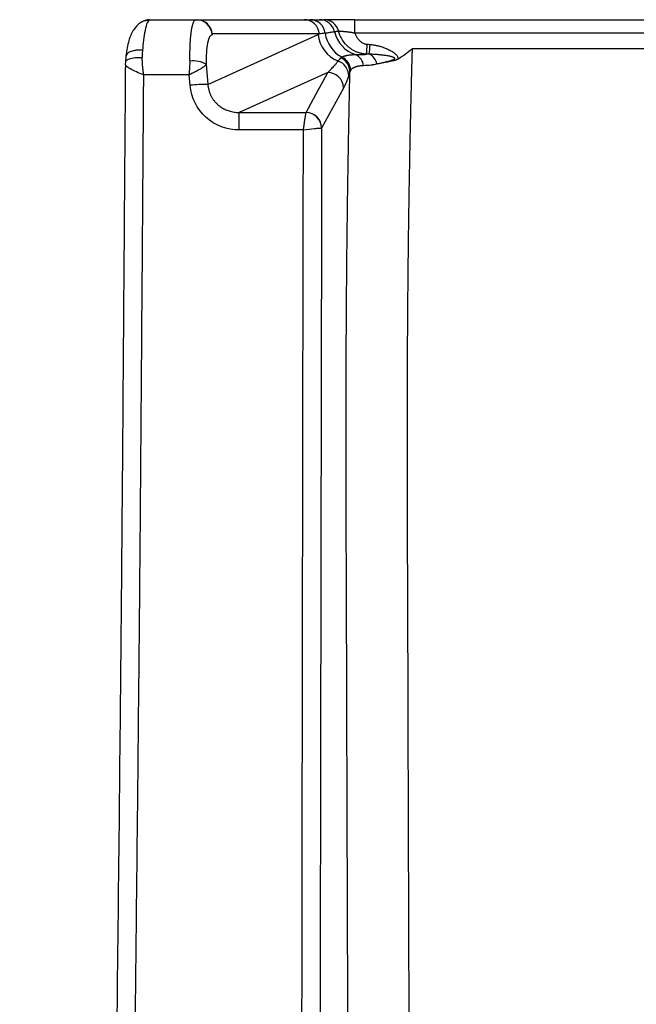
# Paper-space layout '_Back' of a CAD drawing. Units: millimetres. Extents: x -144 to 144, y 41 to 752.
# Drawn here: x -111 to 0, y 574 to 752 of the extents above; entities that cross this region are included whole.
import ezdxf

# ---------------------------------------------------------------- set-up
doc = ezdxf.new("R2010")
doc.units = ezdxf.units.MM

psp = doc.layouts.new('_Back')

# ---------------------------------------------------------------- linework, layer by layer
at = {"color": 7, "linetype": 'Continuous', "lineweight": 25}
for p, q in [((-87.89, 751.51), (-88.08, 751.28)), ((-87.89, 751.51), (-59.98, 751.51)), ((-79.51, 751.51), (-79.32, 751.51)), ((-50.83, 751.51), (50.83, 751.51)), ((-50.83, 749.06), (-50.83, 751.51)), ((-77.38, 739.83), (-57.48, 748.82)), ((-76.6, 748.93), (-76.58, 748.76)), ((-57.23, 748.93), (-76.6, 748.93)), ((50.83, 749.06), (-50.83, 749.06)), ((-92.17, 744.96), (-92.26, 743.92)), ((40.5, 746.25), (-40.5, 746.25)), ((-92.27, 743.91), (-92.3, 743.41)), ((-77.67, 743.46), (-77.38, 739.83)), ((-80.73, 741.53), (-89.02, 741.53)), ((-80.58, 739.66), (-80.73, 741.53)), ((-55.72, 742), (-71.71, 734.77)), ((-52.89, 739.18), (-56.83, 731.96)), ((-71.71, 731.61), (-71.71, 734.77)), ((-71.71, 734.77), (-59.65, 734.77)), ((-60.12, 731.61), (-71.71, 731.61))]:
    psp.add_line(p, q, dxfattribs=at)
at = {"color": 8, "linetype": 'Continuous', "lineweight": 25}
psp.add_line((-92.28, 743.41), (-92.23, 743.61), dxfattribs=at)
at = {"color": 7, "linetype": 'Continuous', "lineweight": 25, "flags": 128}
psp.add_lwpolyline([(-59.65, 734.77), (-58.31, 737.23), (-57.45, 738.82), (-56.58, 740.41), (-55.72, 742)], dxfattribs=at)
at = {"color": 7, "linetype": 'Continuous', "lineweight": 25}
for centre, radius, start, end in [((-87.89, 748.59), 2.91, 90.0404, 122.6266), ((-79.55, 748.54), 2.97, 4.2456, 89.3839), ((-79.38, 748.72), 2.79, 4.2523, 88.9303), ((-60.01, 748.72), 2.79, 4.2456, 89.3839), ((-58.96, 748.73), 2.78, 6.7403, 89.4073), ((-57.23, 748.74), 2.77, 12.0332, 89.4417), ((-56.46, 748.75), 2.76, 14.1229, 89.4597), ((-51.75, 749.42), 5.76, 185.9505, 248.7451), ((-50.51, 749.86), 5.74, 188.0833, 242.3235), ((-48.94, 750.68), 5.74, 193.731, 252.1323), ((-81.1, 748.24), 32.52, 354.7627, 357.9621), ((-73.72, 748.49), 25.68, 352.7992, 356.769), ((-54.54, 742.04), 2.82, 0.6647, 65.7146), ((-54.46, 742.22), 2.86, 3.0822, 63.2958), ((-51.81, 742.9), 2.57, 6.9587, 64.461), ((-49.16, 743.09), 2.37, 11.147, 67.0439), ((-80.01, 739.34), 4.73, 60.4332, 97.2506), ((-54.77, 741.38), 2.82, 0.7108, 70.7698), ((-55.73, 739.16), 2.83, 0.4283, 89.7568), ((-77.21, 705.41), 34.42, 90.2805, 95.6279), ((-59.7, 731.92), 2.85, 0.8944, 89.0329), ((-59.66, 731.94), 2.83, 0.4281, 89.7568)]:
    psp.add_arc(centre, radius, start, end, dxfattribs=at)
for points, knots in [([(-88.09, 751.41), (-88.34, 751.38), (-88.88, 751.31), (-89.88, 750.81), (-90.93, 749.68), (-91.76, 747.7), (-92.03, 745.94), (-92.17, 745)], [0, 0, 0, 0, 0.084387, 0.181119, 0.410199, 0.683827, 1, 1, 1, 1]), ([(-80.6, 744.04), (-80.61, 744.14), (-80.61, 744.35), (-80.61, 744.66), (-80.61, 744.97), (-80.61, 745.27), (-80.61, 745.57), (-80.61, 745.87), (-80.6, 746.16), (-80.59, 746.45), (-80.58, 746.74), (-80.57, 747.01), (-80.56, 747.29), (-80.54, 747.56), (-80.53, 747.82), (-80.51, 748.07), (-80.49, 748.32), (-80.46, 748.56), (-80.44, 748.79), (-80.41, 749.02), (-80.39, 749.24), (-80.35, 749.48), (-80.31, 749.74), (-80.26, 750.01), (-80.21, 750.26), (-80.15, 750.5), (-80.09, 750.72), (-80.02, 750.92), (-79.95, 751.09), (-79.87, 751.24), (-79.79, 751.36), (-79.7, 751.44), (-79.61, 751.5), (-79.55, 751.51), (-79.51, 751.51)], [0, 0, 0, 0, 0.024395, 0.04885, 0.073366, 0.097942, 0.12258, 0.147281, 0.172044, 0.196872, 0.221764, 0.246722, 0.271745, 0.296836, 0.321993, 0.347219, 0.372513, 0.397877, 0.42331, 0.448814, 0.47439, 0.500038, 0.53672, 0.574302, 0.612788, 0.652177, 0.692472, 0.733673, 0.775784, 0.818803, 0.862734, 0.907576, 0.953331, 1, 1, 1, 1]), ([(-50.83, 751.51), (-52.11, 751.51), (-53.36, 751.51), (-55.4, 751.51), (-56.14, 751.51), (-56.44, 751.51)], [0, 0, 0, 0, 0.5, 0.5, 1, 1, 1, 1]), ([(-76.58, 748.76), (-76.93, 748.76), (-77.23, 748.25), (-77.62, 746.35), (-77.71, 745), (-77.67, 743.46)], [0, 0, 0, 0, 0.5, 0.5, 1, 1, 1, 1]), ([(-54.52, 749.32), (-54.59, 749.31), (-54.76, 749.28), (-55.04, 749.23), (-55.35, 749.17), (-55.65, 749.12), (-55.92, 749.08), (-56.1, 749.06), (-56.19, 749.05)], [0, 0, 0, 0, 0.130463, 0.2971, 0.500004, 0.672459, 0.839166, 1, 1, 1, 1]), ([(-48.72, 745.27), (-48.8, 745.28), (-48.96, 745.29), (-49.2, 745.32), (-49.44, 745.36), (-49.69, 745.41), (-49.94, 745.48), (-50.2, 745.56), (-50.45, 745.65), (-50.7, 745.76), (-50.95, 745.88), (-51.2, 746.02), (-51.45, 746.17), (-51.69, 746.34), (-52.02, 746.6), (-52.51, 747.06), (-52.98, 747.66), (-53.33, 748.26), (-53.53, 748.68), (-53.68, 749.06), (-53.75, 749.31), (-53.78, 749.42)], [0, 0, 0, 0, 0.033932, 0.068678, 0.104236, 0.1406, 0.177759, 0.215698, 0.254397, 0.293832, 0.333972, 0.374783, 0.416225, 0.458254, 0.500821, 0.597523, 0.749845, 0.824864, 0.891456, 0.949758, 1, 1, 1, 1]), ([(-50.83, 749.06), (-50.89, 749.07), (-51.01, 749.1), (-51.2, 749.14), (-51.4, 749.17), (-51.61, 749.2), (-51.82, 749.23), (-52.04, 749.26), (-52.26, 749.29), (-52.48, 749.31), (-52.7, 749.33), (-52.91, 749.35), (-53.11, 749.37), (-53.29, 749.39), (-53.45, 749.4), (-53.59, 749.41), (-53.71, 749.42), (-53.76, 749.42), (-53.78, 749.42)], [0, 0, 0, 0, 0.04639, 0.095125, 0.146278, 0.199892, 0.255976, 0.314496, 0.375375, 0.43849, 0.503667, 0.570684, 0.639879, 0.710539, 0.782294, 0.854739, 0.92745, 1, 1, 1, 1]), ([(-50.83, 749.06), (-50.8, 748.99), (-50.75, 748.86), (-50.66, 748.68), (-50.56, 748.5), (-50.46, 748.33), (-50.35, 748.17), (-50.24, 748.02), (-50.12, 747.88), (-49.97, 747.72), (-49.79, 747.56), (-49.57, 747.4), (-49.34, 747.27), (-49.1, 747.17), (-48.86, 747.11), (-48.69, 747.09), (-48.6, 747.08)], [0, 0, 0, 0, 0.067969, 0.134095, 0.198504, 0.26133, 0.322721, 0.382831, 0.441827, 0.499886, 0.591851, 0.678787, 0.761772, 0.842047, 0.920977, 1, 1, 1, 1]), ([(-48.08, 747.04), (-47.97, 747.03), (-47.76, 747.01), (-47.44, 746.97), (-47.13, 746.91), (-46.83, 746.85), (-46.52, 746.78), (-46.22, 746.7), (-45.93, 746.6), (-45.64, 746.5), (-45.35, 746.39), (-45.03, 746.26), (-44.69, 746.1), (-44.34, 745.92), (-44.03, 745.73), (-43.75, 745.54), (-43.53, 745.35), (-43.34, 745.16), (-43.2, 744.98), (-43.1, 744.79), (-43.03, 744.61), (-43.03, 744.48), (-43.03, 744.42)], [0, 0, 0, 0, 0.050689, 0.101023, 0.151064, 0.200875, 0.250518, 0.30006, 0.349564, 0.399096, 0.44872, 0.498501, 0.56693, 0.631155, 0.691442, 0.748113, 0.797759, 0.843338, 0.885479, 0.924975, 0.962785, 1, 1, 1, 1]), ([(-89.19, 746), (-89.2, 745.91), (-89.21, 745.73), (-89.23, 745.45), (-89.25, 745.18), (-89.26, 744.9), (-89.27, 744.71), (-89.28, 744.62)], [0, 0, 0, 0, 0.201797, 0.402693, 0.60269, 0.801791, 1, 1, 1, 1]), ([(-89.28, 744.62), (-89.28, 744.55), (-89.28, 744.41), (-89.28, 744.18), (-89.27, 743.94), (-89.26, 743.67), (-89.24, 743.39), (-89.21, 743.07), (-89.17, 742.71), (-89.12, 742.34), (-89.07, 741.94), (-89.04, 741.68), (-89.02, 741.53)], [0, 0, 0, 0, 0.06786, 0.141833, 0.221985, 0.308366, 0.401017, 0.499972, 0.616616, 0.749928, 0.85382, 1, 1, 1, 1]), ([(-53.38, 744.61), (-53.37, 744.62), (-53.34, 744.66), (-53.29, 744.7), (-53.24, 744.74), (-53.2, 744.77), (-53.18, 744.78)], [0, 0, 0, 0, 0.256243, 0.508284, 0.756183, 1, 1, 1, 1]), ([(-53.18, 744.78), (-53.15, 744.79), (-53.09, 744.82), (-53, 744.86), (-52.9, 744.9), (-52.79, 744.94), (-52.67, 744.98), (-52.55, 745.01), (-52.41, 745.04), (-52.28, 745.07), (-52.13, 745.09), (-51.98, 745.12), (-51.82, 745.14), (-51.67, 745.16), (-51.51, 745.17), (-51.34, 745.19), (-51.18, 745.2), (-51.02, 745.21), (-50.86, 745.21), (-50.76, 745.22), (-50.71, 745.22)], [0, 0, 0, 0, 0.062912, 0.125754, 0.188335, 0.250477, 0.312015, 0.372792, 0.432665, 0.4915, 0.549167, 0.605519, 0.660471, 0.713948, 0.765878, 0.816189, 0.864818, 0.9117, 0.956778, 1, 1, 1, 1]), ([(-50.71, 745.22), (-50.63, 745.22), (-50.48, 745.22), (-50.25, 745.22), (-50.01, 745.22), (-49.77, 745.22), (-49.51, 745.23), (-49.26, 745.24), (-48.99, 745.25), (-48.81, 745.27), (-48.72, 745.27)], [0, 0, 0, 0, 0.1285382, 0.2560004, 0.3824264, 0.5078506, 0.6323016, 0.7558014, 0.8783651, 1, 1, 1, 1]), ([(-48.24, 745.27), (-48.32, 745.27), (-48.44, 745.27), (-48.58, 745.27), (-48.65, 745.27), (-48.68, 745.27), (-48.7, 745.27), (-48.71, 745.27), (-48.72, 745.27), (-48.72, 745.27)], [0, 0, 0, 0, 0.500002, 0.750004, 0.875005, 0.937506, 0.968756, 0.984381, 1, 1, 1, 1]), ([(-46.84, 743.55), (-46.75, 743.57), (-46.58, 743.6), (-46.31, 743.66), (-46.05, 743.72), (-45.8, 743.77), (-45.55, 743.83), (-45.31, 743.89), (-44.98, 743.97), (-44.59, 744.07), (-44.23, 744.18), (-44, 744.26), (-43.88, 744.31), (-43.78, 744.36), (-43.7, 744.41), (-43.65, 744.46), (-43.63, 744.54), (-43.68, 744.61), (-43.78, 744.67), (-43.94, 744.74), (-44.15, 744.81), (-44.4, 744.88), (-44.68, 744.94), (-45, 745), (-45.35, 745.05), (-45.71, 745.1), (-46.04, 745.13), (-46.39, 745.17), (-46.8, 745.21), (-47.29, 745.24), (-47.78, 745.26), (-48.09, 745.27), (-48.24, 745.27)], [0, 0, 0, 0, 0.039299, 0.077322, 0.114113, 0.149715, 0.184167, 0.217506, 0.249767, 0.31861, 0.374848, 0.394489, 0.411431, 0.425732, 0.437504, 0.449724, 0.45937, 0.469302, 0.482275, 0.499716, 0.526524, 0.556136, 0.588695, 0.624331, 0.665734, 0.707703, 0.750266, 0.779814, 0.827141, 0.892942, 0.948281, 1, 1, 1, 1]), ([(-40.51, 745.94), (-40.51, 745.6), (-40.53, 744.93), (-40.56, 743.9), (-40.59, 742.88), (-40.62, 741.86), (-40.64, 740.84), (-40.67, 739.82), (-40.69, 738.8), (-40.72, 737.77), (-40.74, 736.75), (-40.77, 735.72), (-40.79, 734.69), (-40.81, 733.67), (-40.84, 732.64), (-40.86, 731.61), (-40.88, 730.58), (-40.9, 729.55), (-40.92, 728.52), (-40.94, 727.49), (-40.96, 726.46), (-40.98, 725.43), (-41, 724.4), (-41.02, 723.37), (-41.04, 722.35), (-41.06, 721.32), (-41.07, 720.3), (-41.09, 719.27), (-41.11, 718.25), (-41.12, 717.23), (-41.14, 716.21), (-41.15, 715.19), (-41.17, 714.18), (-41.18, 713.16), (-41.19, 712.15), (-41.21, 711.14), (-41.22, 710.13), (-41.23, 709.13), (-41.24, 708.13), (-41.25, 707.13), (-41.26, 706.13), (-41.29, 703.43), (-41.33, 698.87), (-41.37, 692.29), (-41.39, 685.29), (-41.41, 677.86), (-41.4, 670.01), (-41.39, 662.2), (-41.35, 652.25), (-41.32, 643.56), (-41.29, 635.61), (-41.28, 630.51), (-41.26, 624.81), (-41.24, 616.92), (-41.21, 607.23), (-41.17, 596.14), (-41.14, 585.64), (-41.1, 576.74), (-41.07, 569.29), (-41.05, 563.09), (-41.03, 556.97), (-41, 550.9), (-40.98, 544.9), (-40.96, 538.97), (-40.94, 533.1), (-40.91, 527.29), (-40.89, 521.54), (-40.87, 515.86), (-40.84, 510.24), (-40.82, 504.68), (-40.8, 499.19), (-40.78, 493.77), (-40.76, 488.41), (-40.73, 483.11), (-40.71, 477.87), (-40.69, 472.7), (-40.67, 467.6), (-40.65, 462.55), (-40.63, 457.57), (-40.6, 452.66), (-40.58, 447.81), (-40.56, 443.02), (-40.54, 438.29), (-40.52, 433.63), (-40.5, 429.04), (-40.48, 424.5), (-40.46, 420.04), (-40.44, 415.63), (-40.42, 411.29), (-40.4, 407.01), (-40.31, 389.4), (-40.15, 356.67), (-39.88, 307.02), (-39.56, 252.09), (-39.2, 191.86), (-38.79, 126.34), (-38.49, 80.9), (-38.34, 57.29)], [0, 0, 0, 0, 0.001641, 0.003277, 0.004907, 0.006532, 0.008152, 0.009769, 0.011382, 0.012993, 0.014601, 0.016207, 0.017811, 0.019411, 0.021009, 0.022603, 0.024194, 0.025781, 0.027364, 0.028943, 0.030519, 0.032089, 0.033656, 0.035217, 0.036774, 0.038326, 0.039873, 0.041415, 0.042952, 0.044483, 0.046009, 0.04753, 0.049045, 0.050554, 0.052057, 0.053554, 0.055046, 0.056531, 0.058011, 0.059484, 0.060951, 0.062412, 0.071386, 0.080937, 0.091075, 0.101809, 0.113146, 0.125091, 0.135699, 0.156345, 0.162853, 0.17023, 0.178476, 0.187593, 0.204473, 0.220516, 0.235724, 0.250083, 0.25914, 0.268102, 0.276968, 0.285741, 0.294421, 0.303009, 0.311507, 0.319914, 0.32823, 0.336453, 0.344583, 0.352622, 0.360567, 0.368419, 0.376179, 0.383846, 0.39142, 0.398903, 0.406293, 0.41359, 0.420796, 0.427909, 0.434929, 0.441858, 0.448694, 0.455437, 0.462089, 0.468647, 0.475114, 0.481488, 0.487769, 0.493958, 0.500055, 0.564231, 0.636066, 0.715561, 0.802716, 0.897529, 1, 1, 1, 1]), ([(-92.28, 743.36), (-92.3, 740.6), (-92.35, 733.99), (-92.43, 723.85), (-92.5, 713.26), (-92.58, 703.61), (-92.64, 694.96), (-92.7, 687.28), (-92.75, 680.57), (-92.79, 674.6), (-92.88, 664.29), (-93, 649.15), (-93.36, 611.47), (-94.2, 536.91), (-95.41, 441.45), (-96.94, 342.67), (-97.71, 281.27), (-98.43, 241.46), (-98.75, 223.48), (-99.02, 206.2), (-99.2, 193.41), (-99.31, 184.56), (-99.38, 178.95), (-99.46, 172.47), (-99.58, 165.13), (-99.7, 156.95), (-100.17, 148.15), (-101.1, 138.77), (-102.54, 128.8), (-104.64, 118.1), (-107.49, 106.66), (-110.04, 98.91), (-111.37, 94.9)], [0, 0, 0, 0, 0.012768, 0.030518, 0.046813, 0.061653, 0.075037, 0.086766, 0.09709, 0.106012, 0.114344, 0.144691, 0.175922, 0.288294, 0.48895, 0.616657, 0.744344, 0.772435, 0.800512, 0.827344, 0.852236, 0.859565, 0.86819, 0.878161, 0.889475, 0.902096, 0.915895, 0.930146, 0.945622, 0.962376, 0.980473, 1, 1, 1, 1]), ([(-92.28, 743.36), (-92.28, 743.36), (-92.3, 743.38), (-92.29, 743.4), (-92.28, 743.41)], [0, 0, 0, 0, 0.150122, 1, 1, 1, 1]), ([(-80.73, 741.53), (-80.73, 741.64), (-80.71, 741.84), (-80.69, 742.13), (-80.67, 742.39), (-80.65, 742.6), (-80.63, 742.89), (-80.61, 743.24), (-80.6, 743.66), (-80.6, 743.91), (-80.6, 744.04)], [0, 0, 0, 0, 0.128661, 0.242985, 0.342972, 0.428623, 0.499941, 0.685288, 0.851939, 1, 1, 1, 1]), ([(-77.67, 743.46), (-77.68, 743.44), (-77.71, 743.4), (-77.76, 743.33), (-77.83, 743.26), (-77.91, 743.19), (-78.01, 743.11), (-78.12, 743.02), (-78.26, 742.92), (-78.41, 742.82), (-78.58, 742.71), (-78.78, 742.59), (-79.13, 742.38), (-79.58, 742.14), (-80.07, 741.88), (-80.42, 741.7), (-80.63, 741.58), (-80.73, 741.53)], [0, 0, 0, 0, 0.040384, 0.082938, 0.127678, 0.174608, 0.223715, 0.274964, 0.328301, 0.383647, 0.440899, 0.49993, 0.569448, 0.749524, 0.84559, 0.928947, 1, 1, 1, 1]), ([(-55.72, 742), (-55.65, 742.06), (-55.51, 742.19), (-55.28, 742.41), (-55.04, 742.66), (-54.76, 742.95), (-54.47, 743.29), (-54.15, 743.66), (-53.95, 743.92), (-53.84, 744.05)], [0, 0, 0, 0, 0.1076288, 0.226835, 0.3576225, 0.4999956, 0.6665057, 0.8331746, 1, 1, 1, 1]), ([(-49.26, 743.21), (-49.32, 743.21), (-49.45, 743.2), (-49.63, 743.19), (-49.81, 743.17), (-49.99, 743.15), (-50.16, 743.12), (-50.32, 743.08), (-50.48, 743.05), (-50.63, 743), (-50.77, 742.96), (-50.91, 742.9), (-51.04, 742.84), (-51.16, 742.78), (-51.27, 742.71), (-51.37, 742.64), (-51.46, 742.56), (-51.54, 742.47), (-51.58, 742.41), (-51.6, 742.37)], [0, 0, 0, 0, 0.049044, 0.099236, 0.150594, 0.203134, 0.256873, 0.311825, 0.368005, 0.425425, 0.4841, 0.54404, 0.605258, 0.667763, 0.731567, 0.796681, 0.863117, 0.930885, 1, 1, 1, 1]), ([(-43.02, 744.43), (-43.06, 744.4), (-43.13, 744.36), (-43.25, 744.3), (-43.37, 744.24), (-43.51, 744.19), (-43.67, 744.14), (-43.94, 744.08), (-44.45, 743.96), (-45.03, 743.85), (-45.61, 743.74), (-46.06, 743.65), (-46.51, 743.57), (-46.97, 743.48), (-47.43, 743.39), (-47.73, 743.33), (-47.88, 743.3)], [0, 0, 0, 0, 0.022874, 0.046818, 0.071921, 0.098262, 0.125909, 0.164075, 0.25051, 0.413188, 0.500199, 0.592005, 0.687866, 0.787802, 0.891835, 1, 1, 1, 1]), ([(-89.02, 741.53), (-89.13, 726.67), (-89.31, 701.53), (-89.55, 670.65), (-89.72, 649.03), (-89.9, 630.7), (-90.11, 609.67), (-90.39, 584.39), (-90.7, 556.73), (-91.03, 528.76), (-91.35, 502.59), (-91.66, 478.43), (-91.96, 456.28), (-92.25, 436.14), (-92.49, 420.92), (-92.67, 409.47), (-92.8, 400.67), (-92.95, 390.48), (-93.12, 378.9), (-93.3, 365.93), (-93.49, 351.58), (-93.84, 326.18), (-94.28, 293.92), (-94.76, 263.6), (-95.08, 245.48), (-95.25, 235.97), (-95.4, 226.85), (-95.54, 218.14), (-95.67, 209.84), (-95.79, 201.93), (-95.91, 194.44), (-96.01, 187.35), (-96.1, 180.66), (-96.18, 174.74), (-96.24, 169.65), (-96.31, 165.43), (-96.38, 161.77), (-96.45, 158.68), (-96.53, 156.14), (-96.61, 153.97), (-96.72, 151.97), (-96.85, 149.95), (-96.99, 147.93), (-97.16, 145.91), (-97.34, 143.89), (-97.54, 141.88), (-97.76, 139.87), (-98.01, 137.86), (-98.27, 135.85), (-98.59, 133.54), (-98.98, 130.93), (-99.46, 128.03), (-99.98, 125.14), (-100.54, 122.25), (-101.13, 119.38), (-101.77, 116.51), (-102.45, 113.66), (-103.16, 110.81), (-103.92, 107.98), (-104.71, 105.15), (-105.54, 102.33), (-106.42, 99.52), (-107.33, 96.72), (-107.97, 94.86), (-108.29, 93.93)], [0, 0, 0, 0, 0.068672, 0.116248, 0.142727, 0.168598, 0.20101, 0.239962, 0.285455, 0.328889, 0.369222, 0.406454, 0.440586, 0.471616, 0.499545, 0.510975, 0.524542, 0.540246, 0.558087, 0.578066, 0.600181, 0.624435, 0.695512, 0.749312, 0.764605, 0.779274, 0.79332, 0.806743, 0.819542, 0.831718, 0.84327, 0.854199, 0.864505, 0.874188, 0.881557, 0.88806, 0.893695, 0.898463, 0.902364, 0.905399, 0.908519, 0.911638, 0.914757, 0.917876, 0.920995, 0.924114, 0.927235, 0.930356, 0.933478, 0.936603, 0.941137, 0.945667, 0.950193, 0.954717, 0.959239, 0.96376, 0.968281, 0.972803, 0.977327, 0.981853, 0.986383, 0.990916, 0.995455, 1, 1, 1, 1]), ([(-49.35, 57.19), (-49.42, 68.76), (-49.57, 91.83), (-49.8, 126.34), (-50.02, 160.66), (-50.24, 194.79), (-50.5, 236.58), (-50.79, 286.06), (-51.1, 343.26), (-51.33, 391.09), (-51.51, 429.38), (-51.64, 457.98), (-51.74, 481.16), (-51.81, 498.63), (-51.86, 510.1), (-51.9, 520.08), (-51.94, 529.36), (-51.97, 539.35), (-52.02, 550.92), (-52.06, 562.11), (-52.09, 571.11), (-52.11, 577.34), (-52.13, 582.27), (-52.15, 586.55), (-52.16, 590.21), (-52.17, 594.25), (-52.19, 599.45), (-52.21, 606.6), (-52.24, 614.13), (-52.26, 621.2), (-52.27, 626.96), (-52.29, 631.92), (-52.3, 635.43), (-52.31, 638.47), (-52.33, 642.04), (-52.34, 646.5), (-52.36, 650.96), (-52.37, 654.54), (-52.39, 660.58), (-52.41, 668.76), (-52.42, 677.79), (-52.41, 684.82), (-52.39, 690.28), (-52.37, 695.58), (-52.34, 699.87), (-52.32, 703.19), (-52.29, 705.59), (-52.27, 708), (-52.25, 710.42), (-52.22, 712.83), (-52.19, 715.25), (-52.16, 717.68), (-52.13, 720.1), (-52.09, 722.53), (-52.05, 724.96), (-52.01, 727.4), (-51.97, 729.84), (-51.92, 732.28), (-51.88, 734.73), (-51.83, 737.17), (-51.78, 739.63), (-51.74, 741.25), (-51.72, 742.07)], [0, 0, 0, 0, 0.0505402, 0.1008045, 0.1507921, 0.2005028, 0.2499364, 0.3333939, 0.4167102, 0.4998727, 0.5423791, 0.5840356, 0.6248408, 0.6436783, 0.660372, 0.6749211, 0.6873249, 0.7009241, 0.718567, 0.7378435, 0.749809, 0.7579082, 0.7650821, 0.7713306, 0.7766537, 0.7810512, 0.7889697, 0.7993824, 0.8122896, 0.8218561, 0.8302519, 0.837477, 0.8435314, 0.8455722, 0.8507811, 0.8591584, 0.8650748, 0.8702832, 0.8747833, 0.891476, 0.9060188, 0.9141792, 0.9221274, 0.9298701, 0.9374146, 0.9409459, 0.9444912, 0.9480513, 0.9516273, 0.9552203, 0.9588312, 0.962461, 0.9661106, 0.969781, 0.9734731, 0.9771878, 0.9809261, 0.9846887, 0.9884766, 0.9922905, 0.9961314, 1, 1, 1, 1]), ([(-51.6, 742.37), (-51.62, 742.35), (-51.64, 742.31), (-51.68, 742.24), (-51.7, 742.16), (-51.72, 742.1), (-51.72, 742.07)], [0, 0, 0, 0, 0.23699, 0.482615, 0.736932, 1, 1, 1, 1]), ([(-71.71, 731.61), (-73.93, 731.61), (-76.1, 732.42), (-79.37, 735.37), (-80.4, 737.45), (-80.58, 739.66)], [0, 0, 0, 0, 0.5, 0.5, 1, 1, 1, 1]), ([(-77.38, 739.83), (-77.37, 739.75), (-77.36, 739.6), (-77.33, 739.36), (-77.28, 739.13), (-77.23, 738.9), (-77.17, 738.67), (-77.1, 738.45), (-77.02, 738.22), (-76.93, 738.01), (-76.83, 737.79), (-76.72, 737.59), (-76.6, 737.38), (-76.47, 737.19), (-76.34, 737), (-76.2, 736.81), (-76.05, 736.64), (-75.89, 736.47), (-75.73, 736.31), (-75.54, 736.13), (-75.3, 735.94), (-75, 735.72), (-74.68, 735.52), (-74.33, 735.34), (-73.94, 735.17), (-73.54, 735.03), (-73.11, 734.91), (-72.65, 734.83), (-72.19, 734.77), (-71.87, 734.77), (-71.71, 734.77)], [0, 0, 0, 0, 0.027945, 0.05598, 0.084085, 0.112243, 0.140432, 0.168632, 0.196823, 0.224981, 0.253086, 0.281117, 0.309051, 0.336868, 0.364548, 0.392071, 0.41942, 0.446576, 0.473524, 0.500249, 0.540941, 0.584044, 0.629477, 0.677131, 0.726864, 0.778509, 0.83187, 0.886731, 0.942856, 1, 1, 1, 1]), ([(-60.12, 731.61), (-60.11, 731.67), (-60.1, 731.79), (-60.07, 731.96), (-60.05, 732.13), (-60.02, 732.29), (-60, 732.45), (-59.98, 732.59), (-59.96, 732.73), (-59.94, 732.87), (-59.92, 732.99), (-59.91, 733.11), (-59.89, 733.22), (-59.87, 733.32), (-59.86, 733.42), (-59.85, 733.51), (-59.83, 733.59), (-59.82, 733.67), (-59.8, 733.81), (-59.77, 734), (-59.74, 734.21), (-59.71, 734.39), (-59.69, 734.54), (-59.67, 734.65), (-59.66, 734.73), (-59.66, 734.76), (-59.65, 734.77)], [0, 0, 0, 0, 0.038392, 0.075665, 0.111819, 0.146855, 0.180771, 0.213569, 0.245248, 0.275808, 0.305249, 0.333572, 0.360777, 0.386863, 0.411831, 0.435681, 0.458413, 0.480028, 0.500525, 0.57609, 0.650234, 0.722966, 0.794297, 0.864238, 0.932802, 1, 1, 1, 1]), ([(-60.12, 51.5), (-60.32, 164.85), (-60.5, 278.21), (-60.51, 504.91), (-60.34, 618.26), (-60.12, 731.61)], [0, 0, 0, 0, 0.5, 0.5, 1, 1, 1, 1]), ([(-60.12, 731.61), (-59.43, 731.71), (-58.73, 731.8), (-57.82, 731.9), (-57.54, 731.93), (-57.09, 731.96), (-56.92, 731.97), (-56.85, 731.96)], [0, 0, 0, 0, 0.5, 0.5, 0.75, 0.75, 1, 1, 1, 1]), ([(-56.83, 731.96), (-56.87, 709.27), (-56.96, 663.88), (-57.08, 595.81), (-57.16, 527.75), (-57.2, 459.71), (-57.22, 385.99), (-57.19, 306.6), (-57.13, 235.71), (-57.05, 179), (-56.99, 141.6), (-56.93, 108.94), (-56.88, 80.58), (-56.84, 61.26), (-56.83, 51.39)], [0, 0, 0, 0, 0.10003, 0.200053, 0.300063, 0.400049, 0.5, 0.625009, 0.75, 0.812517, 0.875, 0.914843, 0.95651, 1, 1, 1, 1])]:
    psp.add_open_spline(points, degree=3, knots=knots, dxfattribs=at)
at = {"color": 8, "linetype": 'Continuous', "lineweight": 25}
for points, knots in [([(-88.08, 751.28), (-88.18, 751.2), (-88.41, 751.01), (-88.72, 749.71), (-89.01, 747.97), (-89.13, 746.61), (-89.19, 746)], [0, 0, 0, 0, 0.208963, 0.516724, 0.780405, 1, 1, 1, 1]), ([(-89.28, 744.62), (-89.48, 744.62), (-89.9, 744.64), (-90.51, 744.61), (-91.1, 744.53), (-91.61, 744.4), (-92, 744.23), (-92.22, 744.03), (-92.3, 743.87), (-92.28, 743.79), (-92.27, 743.77)], [0, 0, 0, 0, 0.126176, 0.261888, 0.404794, 0.55159, 0.698385, 0.841291, 0.977003, 1, 1, 1, 1]), ([(-89.19, 746), (-89.41, 746.01), (-89.84, 746.03), (-90.47, 745.98), (-91.03, 745.86), (-91.51, 745.69), (-91.87, 745.46), (-92.1, 745.19), (-92.2, 744.97), (-92.18, 744.85), (-92.18, 744.82)], [0, 0, 0, 0, 0.138254, 0.276599, 0.414939, 0.553197, 0.691455, 0.829794, 0.96814, 1, 1, 1, 1]), ([(-89.02, 741.53), (-89.44, 741.71), (-90.3, 742.09), (-91.24, 742.54), (-91.82, 742.88), (-92.16, 743.13), (-92.24, 743.28), (-92.28, 743.36)], [0, 0, 0, 0, 0.265638, 0.540492, 0.686128, 0.839884, 1, 1, 1, 1])]:
    psp.add_open_spline(points, degree=3, knots=knots, dxfattribs=at)
at = {"color": 7, "linetype": 'Continuous', "lineweight": 25}
for points in [[(-79.34, 751.51), (-79.33, 751.51), (-79.33, 751.51), (-79.32, 751.51)], [(-59.98, 751.51), (-59.63, 751.51), (-59.28, 751.51), (-58.93, 751.51)], [(-58.93, 751.51), (-58.37, 751.51), (-57.78, 751.51), (-57.2, 751.51)], [(-57.2, 751.51), (-56.95, 751.51), (-56.69, 751.51), (-56.44, 751.51)], [(-57.48, 748.82), (-57.4, 748.86), (-57.31, 748.89), (-57.23, 748.93)], [(-56.19, 749.05), (-56.54, 749.02), (-56.89, 748.98), (-57.23, 748.93)], [(-53.78, 749.42), (-54.03, 749.39), (-54.28, 749.35), (-54.52, 749.32)], [(-48.6, 747.08), (-48.43, 747.07), (-48.25, 747.06), (-48.08, 747.04)], [(-53.84, 744.05), (-53.69, 744.24), (-53.54, 744.43), (-53.38, 744.61)], [(-43.03, 744.42), (-42.18, 744.98), (-41.34, 745.6), (-40.5, 746.25)], [(-40.5, 746.25), (-40.5, 746.15), (-40.5, 746.05), (-40.51, 745.94)], [(-47.88, 743.3), (-48.38, 743.25), (-48.85, 743.23), (-49.26, 743.21)], [(-47.88, 743.3), (-47.55, 743.36), (-47.2, 743.45), (-46.84, 743.55)], [(-51.95, 741.42), (-52.26, 740.5), (-52.58, 739.77), (-52.89, 739.18)], [(-51.72, 742.07), (-51.8, 741.86), (-51.87, 741.64), (-51.95, 741.42)], [(-59.65, 734.77), (-59.65, 734.77), (-59.65, 734.77), (-59.65, 734.77)], [(-56.85, 731.96), (-56.84, 731.96), (-56.83, 731.96), (-56.83, 731.96)]]:
    psp.add_open_spline(points, degree=3, dxfattribs=at)

doc.saveas('drawing.dxf')
